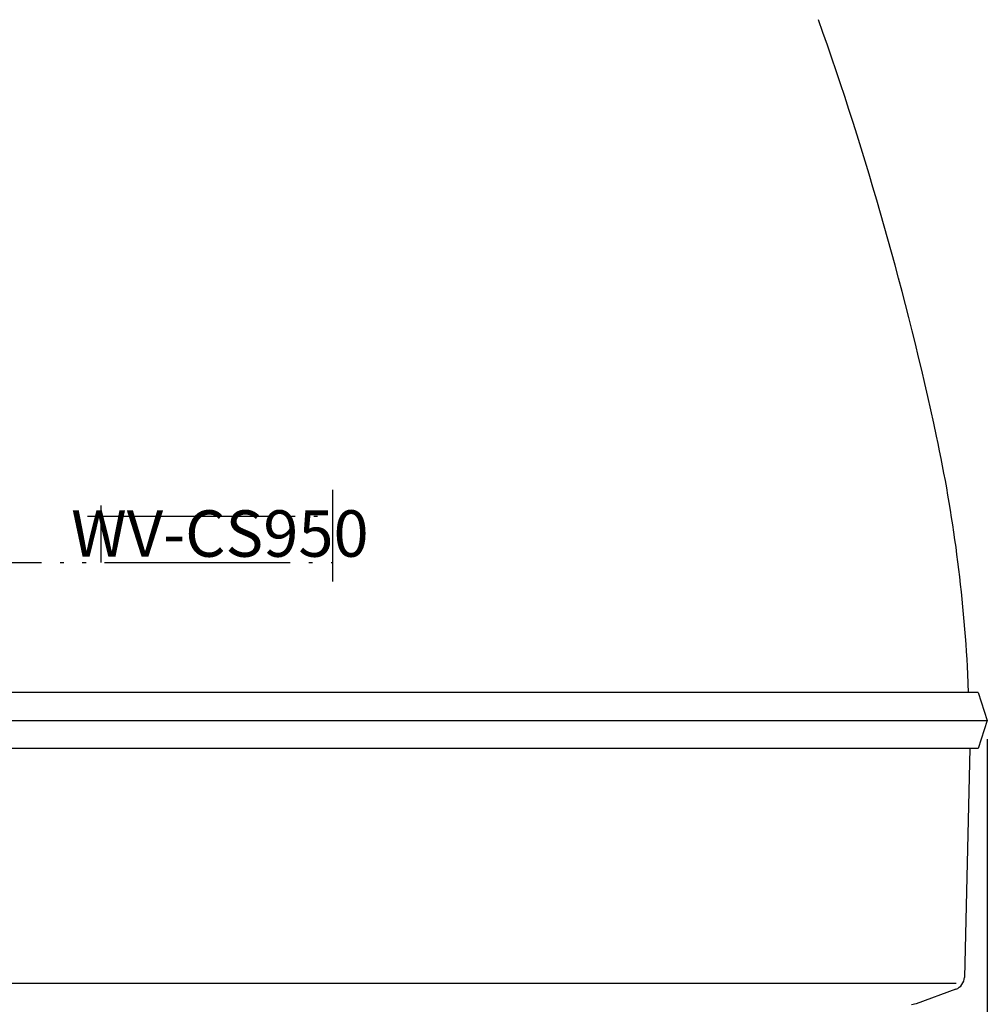
# Model space of a CAD drawing. Units: inches. Extents: x -410 to 57, y -193 to 248.
# Drawn here: x -335 to -309, y -44 to -18 of the extents above; entities that cross this region are included whole.
import ezdxf

# ---------------------------------------------------------------- set-up
doc = ezdxf.new("R2010")
doc.units = ezdxf.units.IN
doc.linetypes.add('PHANTOM', pattern=[13, 10, -1, 0, -1, 0, -1])
doc.layers.add('1', color=7, linetype='Continuous')
doc.styles.add('CONVERTER_12', font='complex.shx', dxfattribs={"width": 0.57})
doc.styles.add('CONVERTER_13', font='txt.shx', dxfattribs={"width": 0.72})
doc.dimstyles.new('ME10_DIM_10', dxfattribs={"dimtxt": 6, "dimasz": 5, "dimexe": 1.6, "dimexo": 1, "dimgap": 2, "dimtad": 1, "dimdec": 3, "dimzin": 12, "dimdsep": 46, "dimtxsty": 'CONVERTER_13', "dimsah": 1, "dimcen": 0.09, "dimclrd": 2, "dimclre": 2, "dimclrt": 2, "dimadec": 0, "dimazin": 0, "dimtfac": 1, "dimtdec": 4, "dimtmove": 0, "dimatfit": 3, "dimfxl": 1, "dimtolj": 1, "dimtzin": 0, "dimarcsym": 0})

# ---------------------------------------------------------------- blocks, each defined once
blk = doc.blocks.new('*D10')
at = {"layer": '1', "color": 2, "linetype": 'Continuous'}
for p, q in [((-1510.613, -75.243), (-1510.613, -192.463)), ((-1356.113, -75.243), (-1356.113, -192.463)), ((-1510.613, -190.863), (-1356.113, -190.863))]:
    blk.add_line(p, q, dxfattribs=at)
at = {"layer": '1', "color": 2}
for points in [[(-1505.613, -190.205), (-1505.613, -191.522), (-1510.613, -190.863)], [(-1361.113, -191.522), (-1361.113, -190.205), (-1356.113, -190.863)]]:
    blk.add_solid(points, dxfattribs=at)
at = {"layer": '1', "color": 2, "insert": (-1446.973, -188.863), "char_height": 6, "attachment_point": 7, "rotation": 0.0003, "line_spacing_factor": 0.60024, "style": 'CONVERTER_13'}
blk.add_mtext('\\C2;{\\Fgdt;n}\\C2;154.5', dxfattribs=at)
blk = doc.blocks.new('aa', base_point=(-9853.2968, -3489.3691))
at = {"color": 2, "linetype": 'Continuous'}
for p, q in [((-1357.119, -72.7433), (-1357.1627, -71.7433)), ((-1356.6127, -72.7433), (-1510.1127, -72.7433)), ((-1356.6127, -72.7433), (-1356.1127, -74.2433)), ((-1510.6127, -74.2433), (-1356.1127, -74.2433)), ((-1356.1127, -74.2433), (-1356.6127, -75.7433)), ((-1356.6127, -75.7433), (-1510.1127, -75.7433)), ((-1357.0627, -75.7433), (-1357.3497, -88.0704)), ((-1357.8063, -88.7076), (-1359.945, -89.4998)), ((-1359.945, -89.4998), (-1360.1881, -89.5433))]:
    blk.add_line(p, q, dxfattribs=at)
for centre, radius, start, end in [((-1534.8328, -96.7433), 180, 12.122352, 19.548183), ((-1437.0627, -75.7433), 80, 2.865984, 12.122352), ((-1358.0494, -88.0512), 0.7, -69.67687, -1.56908)]:
    blk.add_arc(centre, radius, start, end, dxfattribs=at)
at = {"layer": '1', "color": 4, "linetype": 'PHANTOM'}
for p, q in [((-1391.3627, -66.754), (-1391.3627, -61.8262)), ((-1403.8627, -62.6707), (-1403.8627, -65.7433)), ((-1404.5902, -63.2433), (-1391.5899, -63.2433)), ((-1457.2655, -65.7433), (-1391.3627, -65.7433))]:
    blk.add_line(p, q, dxfattribs=at)
at = {"layer": '1', "color": 2, "linetype": 'Continuous'}
blk.add_line((-1357.7844, -88.4012), (-1433.3627, -88.4012), dxfattribs=at)
at = {"layer": '1', "color": 7}
blk.add_point((-1356.1127, -74.2433), dxfattribs=at)
at = {"layer": '1', "color": 2, "insert": (-1397.4524, -64.5019), "char_height": 2.5, "attachment_point": 5, "style": 'CONVERTER_12'}
blk.add_mtext('WV-CS950', dxfattribs=at)
at = {"layer": '1'}
dim = blk.add_linear_dim(base=(-1356.1127, -190.8633), p1=(-1510.6127, -74.2433), p2=(-1356.1127, -74.2433), text='{\\Fgdt;n}154.5', dimstyle='ME10_DIM_10', override={"dimpost": '{\\Fgdt;n}<>'}, dxfattribs=at)
dim.commit()
dim.dimension.update_dxf_attribs({"geometry": '*D10', "text_midpoint": (-1433.5902, -185.8633), "text_rotation": 0.00014})
blk = doc.blocks.new('___J_o', base_point=(543.8839, -5.5778))
at = {"layer": '1'}
blk.add_blockref('aa', (-9045.4452, -3531.1258), dxfattribs=at)

msp = doc.modelspace()

# ---------------------------------------------------------------- block references
at = {"layer": '1', "xscale": 0.5, "yscale": 0.5, "zscale": 0.5}
msp.add_blockref('___J_o', (236.666, 18.75), dxfattribs=at)

doc.saveas('drawing.dxf')
